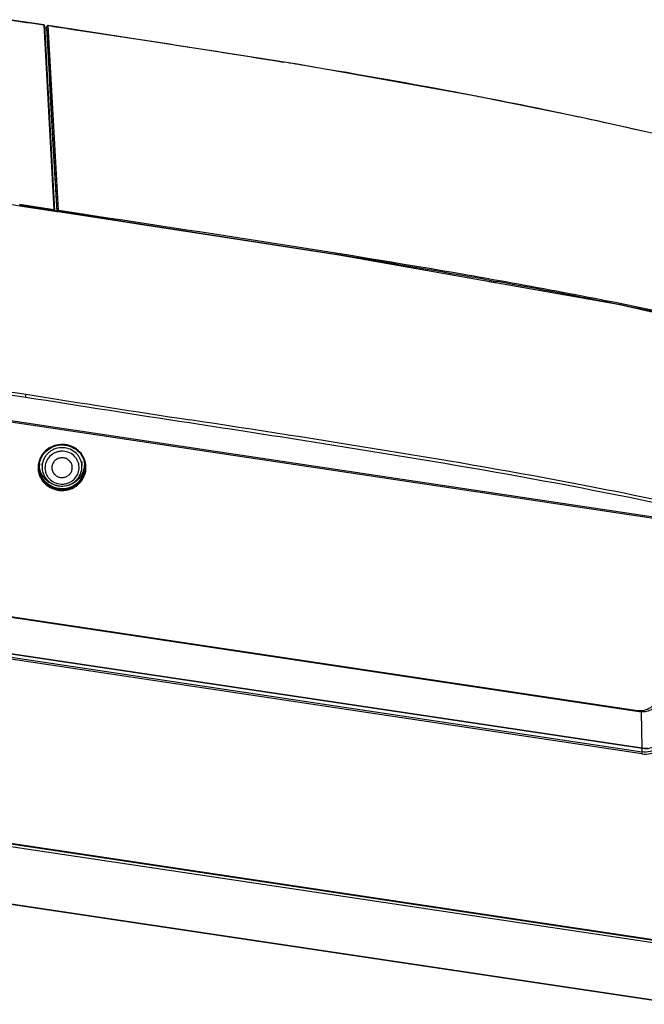
# Model space of a CAD drawing. Extents: x 64 to 776, y 90 to 531.
# Drawn here: x 495 to 550, y 434 to 520 of the extents above; entities that cross this region are included whole.
import ezdxf

# ---------------------------------------------------------------- set-up
doc = ezdxf.new("R2010")
doc.units = 0
doc.header["$LTSCALE"] = 46.255
for name, color, linetype in [('11-089F2G016DXF_CONTINUOUS_LINE', 7, 'CONTINUOUS'), ('ACER_U2_V652DXF_CONTINUOUS_LINE', 7, 'CONTINUOUS'), ('U2-LAMP-COVEDXF_CONTINUOUS_LINE', 7, 'CONTINUOUS'), ('U2-TOP-COVERDXF_CONTINUOUS_LINE', 7, 'CONTINUOUS'), ('U2_5IO_COVERDXF_CONTINUOUS_LINE', 7, 'CONTINUOUS'), ('U2_7AR_IO_CODXF_CONTINUOUS_LINE', 7, 'CONTINUOUS')]:
    doc.layers.add(name, color=color, linetype=linetype)

msp = doc.modelspace()

# ---------------------------------------------------------------- linework, layer by layer
at = {"layer": '11-089F2G016DXF_CONTINUOUS_LINE', "color": 0, "linetype": 'Continuous'}
for p, q in [((497.36895, 481.06587), (497.38891, 480.70241)), ((497.40839, 481.05741), (497.38891, 480.70241)), ((498.25134, 480.86429), (498.24133, 480.68171)), ((500.86368, 481.2578), (500.88364, 480.89434)), ((500.86417, 480.53933), (500.88364, 480.89434)), ((500.0286, 480.59785), (500.03862, 480.78042))]:
    msp.add_line(p, q, dxfattribs=at)
for points, knots in [([(500.88365, 480.89434), (500.87242, 481.0989), (500.79494, 481.40742), (500.58568, 481.76497), (500.31102, 482.08201), (499.86092, 482.37708), (499.22979, 482.5195), (498.58681, 482.43631), (498.10789, 482.18521), (497.80019, 481.89576), (497.55317, 481.56014), (497.44204, 481.26043), (497.40839, 481.05741)], [0, 0, 0, 0, 0.12249188, 0.18438545, 0.24666518, 0.37197912, 0.49864344, 0.62565511, 0.75184027, 0.81461514, 0.87695794, 1, 1, 1, 1]), ([(500.62102, 480.50903), (500.63647, 480.60219), (500.64842, 480.79221), (500.60819, 481.07475), (500.5113, 481.34414), (500.31206, 481.67174), (499.94236, 481.9993), (499.4741, 482.1627), (499.0828, 482.18365), (498.78996, 482.14396), (498.51051, 482.04997), (498.17223, 481.85872), (497.83096, 481.50609), (497.68984, 481.13958), (497.65892, 480.9531)], [0, 0, 0, 0, 0.06149186, 0.12297513, 0.18462005, 0.24658753, 0.37122623, 0.4975376, 0.56133498, 0.6251459, 0.68879601, 0.75213399, 0.87691264, 1, 1, 1, 1]), ([(497.65892, 480.9531), (497.64348, 480.85994), (497.63153, 480.66992), (497.67176, 480.38738), (497.76864, 480.11799), (497.96789, 479.79039), (498.33759, 479.46284), (498.80585, 479.29943), (499.19715, 479.27848), (499.48999, 479.31817), (499.76944, 479.41216), (500.10772, 479.60342), (500.44899, 479.95604), (500.59011, 480.32256), (500.62102, 480.50903)], [0, 0, 0, 0, 0.06149186, 0.12297513, 0.18462005, 0.24658753, 0.37122623, 0.4975376, 0.56133498, 0.6251459, 0.68879601, 0.75213399, 0.87691264, 1, 1, 1, 1]), ([(500.03862, 480.78042), (500.03285, 480.88562), (499.97998, 481.09688), (499.78903, 481.36193), (499.51272, 481.54288), (499.18806, 481.61627), (498.8573, 481.57335), (498.56323, 481.41932), (498.34463, 481.17409), (498.26865, 480.9687), (498.25134, 480.86429)], [0, 0, 0, 0, 0.12262294, 0.24638988, 0.37183674, 0.49863614, 0.62578334, 0.75210233, 0.87682548, 1, 1, 1, 1]), ([(497.38891, 480.70241), (497.40014, 480.49785), (497.47761, 480.18933), (497.68688, 479.83178), (497.96153, 479.51473), (498.41163, 479.21967), (499.04277, 479.07724), (499.68575, 479.16044), (500.16467, 479.41153), (500.47236, 479.70099), (500.71938, 480.03661), (500.83051, 480.33631), (500.86417, 480.53933)], [0, 0, 0, 0, 0.12249188, 0.18438545, 0.24666518, 0.37197912, 0.49864344, 0.62565511, 0.75184027, 0.81461514, 0.87695794, 1, 1, 1, 1]), ([(498.24133, 480.68171), (498.2471, 480.57651), (498.29997, 480.36525), (498.49092, 480.1002), (498.76723, 479.91926), (499.09188, 479.84586), (499.42264, 479.88878), (499.71672, 480.04281), (499.93532, 480.28805), (500.01129, 480.49343), (500.0286, 480.59785)], [0, 0, 0, 0, 0.12262294, 0.24638988, 0.37183674, 0.49863614, 0.62578334, 0.75210233, 0.87682548, 1, 1, 1, 1])]:
    msp.add_open_spline(points, degree=3, knots=knots, dxfattribs=at)
at = {"layer": 'ACER_U2_V652DXF_CONTINUOUS_LINE', "color": 0, "linetype": 'Continuous'}
for p, q in [((434.38989, 473.42027), (550.04588, 456.08145)), ((434.39619, 473.11174), (550.05219, 455.77292)), ((550.03186, 455.59188), (434.37331, 472.93108)), ((550.05219, 455.77292), (550.04588, 456.08145)), ((554.24091, 438.74339), (446.22306, 454.93712)), ((446.22401, 454.93339), (554.24011, 438.73992)), ((446.24032, 455.00536), (554.25515, 438.81208)), ((446.09184, 454.74381), (554.37532, 438.51026)), ((553.36618, 433.59937), (423.52725, 453.06446)), ((423.5282, 453.06073), (553.36708, 433.59565)), ((423.53709, 453.09128), (553.37575, 433.62624))]:
    msp.add_line(p, q, dxfattribs=at)
for points, knots in [([(550.04599, 456.08143), (550.27558, 456.04696), (550.75132, 456.06598), (551.39705, 456.35432), (551.88148, 456.8597), (552.04832, 457.29532), (552.08463, 457.51681)], [0, 0, 0, 0, 0.25370911, 0.50599476, 0.75472123, 1, 1, 1, 1]), ([(550.03186, 455.59188), (550.28388, 455.55615), (550.80512, 455.57236), (551.51479, 455.88617), (552.055, 456.43239), (552.24364, 456.90929), (552.28667, 457.15214)], [0, 0, 0, 0, 0.25339404, 0.50554254, 0.75447482, 1, 1, 1, 1]), ([(552.14366, 457.24071), (552.10607, 457.01361), (551.93409, 456.56709), (551.43541, 456.05142), (550.77411, 455.75682), (550.28714, 455.73763), (550.05218, 455.7729)], [0, 0, 0, 0, 0.24555457, 0.49442971, 0.7465562, 1, 1, 1, 1]), ([(550.03055, 455.59212), (550.03362, 455.61065), (550.04223, 455.67066), (550.05294, 455.73102), (550.05208, 455.77294)], [0, 0, 0, 0, 0.30948952, 1, 1, 1, 1])]:
    msp.add_open_spline(points, degree=3, knots=knots, dxfattribs=at)
at = {"layer": 'U2-LAMP-COVEDXF_CONTINUOUS_LINE', "color": 0, "linetype": 'Continuous'}
for p, q in [((497.78887, 519.34566), (497.79516, 519.3869)), ((497.79516, 519.38691), (497.7953, 519.38884)), ((497.97321, 516.6111), (497.81661, 519.47733)), ((497.93138, 519.55934), (497.92912, 519.56867)), ((498.50214, 509.13513), (497.93135, 519.55912)), ((498.36374, 509.48693), (497.97321, 516.6111)), ((498.38342, 509.12862), (498.36374, 509.48693)), ((498.70447, 503.25496), (498.38342, 509.12862)), ((498.81963, 503.33693), (498.50214, 509.13513)), ((498.70212, 503.23914), (498.70447, 503.25496))]:
    msp.add_line(p, q, dxfattribs=at)
msp.add_lwpolyline([(551.03859, 510.0689), (544.72842, 511.48789), (535.30724, 513.40364), (519.78, 516.16447), (497.92913, 519.56867)], dxfattribs=at)
for centre, radius, start, end in [((499.80679, 519.0836), 2.03452, 170.1762736, 171.3714295), ((388.13952, -279.42484), 806.39783, 80.53802002, 80.69279236), ((421.77499, -80.49047), 604.64073, 79.26793921, 80.582976), ((442.29517, 29.87564), 492.38402, 79.007298, 79.222473), ((452.48939, 81.89216), 439.37806, 77.9954784, 79.0188324), ((456.44307, 100.82556), 420.0364, 77.7136371, 77.9858321), ((483.91187, 225.70419), 292.17278, 76.8785135, 77.765753)]:
    msp.add_arc(centre, radius, start, end, dxfattribs=at)
for points, knots in [([(497.79516, 519.3869), (497.79754, 519.40252), (497.79874, 519.41822), (497.81578, 519.49257), (497.81661, 519.47733)], [0, 0, 0, 0, 0.5086217, 1, 1, 1, 1]), ([(497.83485, 519.53104), (497.82815, 519.52239), (497.81103, 519.49063), (497.8063, 519.4549), (497.8021, 519.43072)], [0, 0, 0, 0, 0.30849276, 1, 1, 1, 1]), ([(498.70465, 503.2554), (498.70843, 503.2802), (498.73873, 503.3288), (498.79419, 503.34081), (498.81963, 503.33693)], [0, 0, 0, 0, 0.49360821, 1, 1, 1, 1]), ([(498.8697, 503.31586), (498.85775, 503.3177), (498.8425, 503.32196), (498.81999, 503.33058), (498.81964, 503.33692)], [0, 0, 0, 0, 0.65581602, 1, 1, 1, 1]), ([(498.8697, 503.31586), (498.86995, 503.31129), (498.86763, 503.27738), (498.86295, 503.24385), (498.85843, 503.21488)], [0, 0, 0, 0, 0.13486491, 1, 1, 1, 1]), ([(570.19735, 490.0326), (564.35823, 491.59164), (552.58023, 494.36235), (528.79589, 498.83483), (510.83273, 501.47482), (498.8697, 503.31586)], [0, 0, 0, 0, 0.24977409, 0.49976863, 1, 1, 1, 1])]:
    msp.add_open_spline(points, degree=3, knots=knots, dxfattribs=at)
for points in [[(497.8165, 519.47741), (497.82134, 519.50954), (497.84768, 519.54125), (497.87794, 519.55309)], [(497.92912, 519.56866), (497.89566, 519.57367), (497.85558, 519.55778), (497.83485, 519.53104)], [(497.87794, 519.55309), (497.89462, 519.55962), (497.91363, 519.56179), (497.93135, 519.55912)], [(497.92312, 519.56076), (498.53051, 519.46955), (499.13787, 519.37809), (499.74519, 519.28645)], [(499.74519, 519.28645), (506.0202, 518.3396), (512.29412, 517.38353), (518.5566, 516.35707)], [(498.71782, 503.2363), (498.71175, 503.24095), (498.70483, 503.24732), (498.70447, 503.25496)]]:
    msp.add_open_spline(points, degree=3, dxfattribs=at)
at = {"layer": 'U2-TOP-COVERDXF_CONTINUOUS_LINE', "color": 0, "linetype": 'Continuous'}
for p, q in [((497.53259, 519.62818), (497.53497, 519.61884)), ((497.53497, 519.61888), (498.42373, 503.38786)), ((497.60485, 519.36432), (497.7788, 519.33821)), ((498.50751, 503.29816), (497.61891, 519.52915)), ((497.77662, 519.34753), (497.62763, 519.36989)), ((497.77664, 519.34752), (497.7788, 519.33821)), ((497.7788, 519.33822), (497.99921, 515.27426)), ((497.99921, 515.27426), (498.07684, 513.84508)), ((498.07684, 513.84508), (498.33967, 509.12614)), ((498.33967, 509.12614), (498.66723, 503.24453)), ((498.40914, 503.38603), (495.41802, 503.84903)), ((522.77512, 499.52282), (495.42294, 503.74537)), ((495.42294, 503.74537), (495.4241, 503.74168)), ((495.4241, 503.7417), (498.50217, 503.2652)), ((495.42428, 503.74122), (498.79848, 503.21998)), ((498.50217, 503.2652), (498.68633, 503.23682)), ((498.50622, 503.27644), (498.50743, 503.29834)), ((498.68633, 503.23682), (498.79817, 503.2196)), ((547.95794, 495.06991), (522.77512, 499.52282)), ((536.59343, 497.07759), (537.28199, 496.9552)), ((536.61705, 497.19841), (537.30575, 497.07594)), ((570.20248, 489.92816), (547.95794, 495.06991)), ((437.76528, 493.26757), (553.36552, 475.93711)), ((437.79179, 493.38813), (553.39203, 476.05766))]:
    msp.add_line(p, q, dxfattribs=at)
for points in [[(497.53259, 519.62818), (496.53858, 519.77701), (495.32819, 519.95749), (494.52165, 520.07725)], [(498.4239, 503.38881), (498.42177, 503.38703), (498.41629, 503.38646), (498.40932, 503.38707)]]:
    msp.add_lwpolyline(points, dxfattribs=at)
for centre, radius, start, end in [((497.52462, 519.52389), 0.0944, 3.1948747, 20.6302176), ((387.6248, -349.86876), 860.07251, 80.15943317, 80.93880808), ((422.11599, -148.86437), 656.13078, 79.94988438, 80.12717934), ((446.61764, -12.94612), 518.02204, 78.6924885, 79.9174944), ((468.4455, 96.80458), 406.12184, 77.4893444, 78.6762393), ((814.61009, 2763.45005), 2298.71066, 261.63505452, 262.03159508), ((814.76732, 2764.56802), 2299.5891, 261.63521726, 262.03146472), ((827.26116, 2556.2902), 2095.71073, 260.9038516, 261.30140317), ((827.6851, 2559.04171), 2098.24453, 260.90409656, 261.30133648), ((471.72671, 97.43996), 388.68829, 77.4014735, 79.1626219)]:
    msp.add_arc(centre, radius, start, end, dxfattribs=at)
for points in [[(494.52161, 520.06828), (495.5262, 519.91937), (496.53064, 519.76947), (497.53497, 519.61884)], [(497.61296, 519.55715), (497.60124, 519.58816), (497.56775, 519.6139), (497.53497, 519.61888)], [(467.76691, 507.76298), (476.99315, 506.47287), (486.20352, 505.07162), (495.4241, 503.74168)], [(498.39448, 503.26428), (498.39981, 503.29564), (498.40455, 503.32714), (498.40761, 503.3588)], [(498.47189, 503.36667), (498.45811, 503.37755), (498.44111, 503.38539), (498.42376, 503.38806)], [(498.49774, 503.33459), (498.49182, 503.34698), (498.48266, 503.35816), (498.47189, 503.36667)], [(498.50717, 503.29877), (498.50629, 503.31109), (498.50307, 503.32345), (498.49774, 503.33459)], [(498.79817, 503.2196), (506.89163, 501.97342), (514.99106, 500.76501), (523.07695, 499.47065)], [(544.8087, 479.19592), (533.37419, 481.3941), (521.85933, 483.15897), (510.35129, 484.93242)]]:
    msp.add_open_spline(points, degree=3, dxfattribs=at)
for points, knots in [([(497.53259, 519.62818), (497.54486, 519.62634), (497.58957, 519.61162), (497.6172, 519.56269), (497.61904, 519.52915)], [0, 0, 0, 0, 0.269731, 1, 1, 1, 1]), ([(498.40761, 503.3588), (498.40816, 503.36449), (498.40889, 503.37364), (498.40938, 503.38284), (498.40919, 503.3863)], [0, 0, 0, 0, 0.62270004, 1, 1, 1, 1]), ([(498.50622, 503.27643), (498.50601, 503.2752), (498.50489, 503.27265), (498.50292, 503.27074), (498.50177, 503.26985)], [0, 0, 0, 0, 0.46039329, 1, 1, 1, 1]), ([(495.94671, 486.93422), (495.95065, 486.95762), (495.96339, 487.04003), (495.97595, 487.12285), (495.978, 487.18252)], [0, 0, 0, 0, 0.28440936, 1, 1, 1, 1]), ([(510.31297, 484.6852), (514.17483, 484.09007), (529.61313, 481.71338), (545.02937, 479.08822), (556.46007, 476.52409)], [0, 0, 0, 0, 0.250121, 1, 1, 1, 1])]:
    msp.add_open_spline(points, degree=3, knots=knots, dxfattribs=at)
at = {"layer": 'U2_5IO_COVERDXF_CONTINUOUS_LINE', "color": 0, "linetype": 'Continuous'}
msp.add_line((549.6546, 459.38325), (434.68989, 476.61843), dxfattribs=at)
for centre, radius, start, end in [((498.99913, 480.73976), 1.95734, 170.6117216, 181.1955916), ((498.98234, 480.74162), 1.94047, 168.5726805, 170.5852387), ((499.28021, 480.75673), 1.96095, 352.1896007, 3.1169291), ((499.29833, 480.7578), 1.94279, 4.2753633, 7.6071543), ((499.288, 480.75696), 1.95316, 3.1224602, 4.2773972), ((498.99983, 480.73969), 1.95803, 181.1931657, 183.1221929), ((498.98771, 480.73892), 1.94589, 183.1191585, 187.6049004), ((499.305, 480.75396), 1.93601, 350.5876896, 352.1710333)]:
    msp.add_arc(centre, radius, start, end, dxfattribs=at)
for points, knots in [([(501.22403, 481.01499), (501.19263, 481.24995), (501.04035, 481.71474), (500.579, 482.28549), (499.94235, 482.66649), (499.20932, 482.81194), (498.46832, 482.70567), (497.80857, 482.35965), (497.31057, 481.81566), (497.12751, 481.35949), (497.08034, 481.12608)], [0, 0, 0, 0, 0.12265909, 0.24656077, 0.37208864, 0.49885097, 0.62588379, 0.7521021, 0.87677984, 1, 1, 1, 1]), ([(501.20321, 480.44213), (501.15812, 480.20772), (500.97861, 479.74879), (500.4835, 479.19962), (499.82424, 478.84841), (499.08176, 478.7378), (498.34594, 478.88034), (497.706, 479.26011), (497.24167, 479.83129), (497.08809, 480.2972), (497.05631, 480.53279)], [0, 0, 0, 0, 0.12318523, 0.24782649, 0.37402288, 0.50105894, 0.62783959, 0.75339246, 0.87732084, 1, 1, 1, 1]), ([(497.05894, 480.4814), (497.0907, 480.24365), (497.24594, 479.77336), (497.7168, 479.19849), (498.36544, 478.81945), (499.10962, 478.68277), (499.85751, 478.80396), (500.51698, 479.16899), (501.0054, 479.73279), (501.17559, 480.19992), (501.21495, 480.43735)], [0, 0, 0, 0, 0.12269574, 0.24665774, 0.37226474, 0.49909313, 0.62614129, 0.75230785, 0.87689075, 1, 1, 1, 1]), ([(551.37229, 460.58866), (551.34137, 460.40216), (551.20006, 460.03552), (550.7905, 459.61209), (550.24745, 459.37014), (549.84755, 459.35432), (549.6546, 459.38325)], [0, 0, 0, 0, 0.2455625, 0.49443276, 0.74655193, 1, 1, 1, 1])]:
    msp.add_open_spline(points, degree=3, knots=knots, dxfattribs=at)
at = {"layer": 'U2_7AR_IO_CODXF_CONTINUOUS_LINE', "color": 0, "linetype": 'Continuous'}
for p, q in [((434.32442, 476.62887), (549.98028, 459.29007)), ((550.04582, 456.08146), (434.38996, 473.42026)), ((550.04582, 456.08146), (549.98028, 459.29007))]:
    msp.add_line(p, q, dxfattribs=at)
for centre, radius, start, end in [((499.00859, 480.79539), 1.86748, 172.0281867, 183.116503), ((498.98483, 480.79808), 1.84357, 170.5875455, 172.0085749), ((499.27674, 481.04852), 1.85059, 350.5910352, 354.4508092), ((499.27557, 480.81164), 1.86494, 350.6136318, 1.7654582), ((499.26568, 481.04968), 1.86172, 354.4481261, 355.8185928), ((499.28734, 480.81238), 1.85314, 3.1190173, 7.5446885), ((499.2766, 480.81169), 1.86391, 1.7651198, 3.1221936), ((498.99427, 480.79469), 1.85314, 183.1190173, 187.5446885), ((498.98162, 481.03378), 1.85367, 190.3956606, 191.357174), ((499.22998, 481.06065), 1.89892, 333.7832621, 344.1605345), ((499.26117, 481.05176), 1.86649, 344.1615471, 350.570987), ((499.12001, 481.19195), 2.07608, 257.4958845, 268.1264439), ((499.12329, 481.17556), 2.05923, 283.4377633, 289.4727741), ((499.12315, 481.17583), 2.05953, 289.4740906, 292.5869787)]:
    msp.add_arc(centre, radius, start, end, dxfattribs=at)
for points, knots in [([(497.16608, 481.09958), (497.20357, 481.32577), (497.36632, 481.77083), (497.98162, 482.48473), (499.17207, 482.90134), (500.35366, 482.45948), (500.94638, 481.73048), (501.09442, 481.28223), (501.12444, 481.05569)], [0, 0, 0, 0, 0.12404582, 0.24957818, 0.50092657, 0.75144981, 0.87636493, 1, 1, 1, 1]), ([(501.11554, 480.50749), (501.07804, 480.2813), (500.9153, 479.83624), (500.3, 479.12234), (499.10954, 478.70573), (497.92796, 479.1476), (497.33524, 479.87659), (497.1872, 480.32484), (497.15717, 480.55138)], [0, 0, 0, 0, 0.12404582, 0.24957818, 0.50092657, 0.75144981, 0.87636493, 1, 1, 1, 1]), ([(498.67052, 479.16511), (498.3056, 479.24613), (497.61153, 479.61459), (497.23637, 480.30967), (497.16425, 480.66875)], [0, 0, 0, 0, 0.50510705, 1, 1, 1, 1]), ([(500.93356, 480.22176), (500.83007, 480.01168), (500.54037, 479.62468), (500.13328, 479.36541), (499.91419, 479.27427)], [0, 0, 0, 0, 0.49670569, 1, 1, 1, 1]), ([(551.41034, 460.2937), (551.38466, 460.1384), (551.26708, 459.83305), (550.92609, 459.48042), (550.47386, 459.279), (550.14087, 459.26593), (549.9802, 459.29008)], [0, 0, 0, 0, 0.24556133, 0.49443083, 0.74655101, 1, 1, 1, 1])]:
    msp.add_open_spline(points, degree=3, knots=knots, dxfattribs=at)
msp.add_open_spline([(550.54893, 456.07691), (550.3829, 456.05572), (550.21234, 456.05645), (550.04682, 456.08131)], degree=3, dxfattribs=at)

doc.saveas('drawing.dxf')
